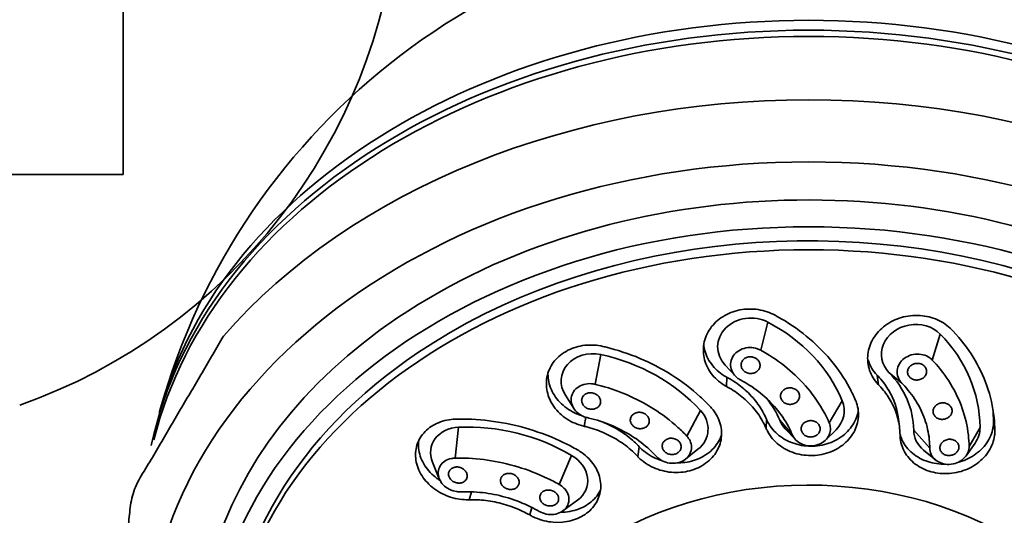
# Model space of a CAD drawing. Extents: x 18261 to 19336, y 3309 to 4519.
# Drawn here: x 19164 to 19216, y 4167 to 4193 of the extents above; entities that cross this region are included whole.
import ezdxf

# ---------------------------------------------------------------- set-up
doc = ezdxf.new("R2010")
doc.units = 0
doc.layers.get('0').update_dxf_attribs({"linetype": 'CONTINUOUS', "lineweight": 35})

msp = doc.modelspace()

# ---------------------------------------------------------------- linework, layer by layer
at = {"extrusion": (0, 1, 0)}
for p, q in [((19169.224, 4220.772), (19169.224, 4184.625)), ((19169.224, 4184.625), (19138.324, 4184.625)), ((19203.134, 4176.86), (19202.756, 4175.386)), ((19212.188, 4176.239), (19211.779, 4174.868)), ((19194.339, 4175.158), (19194.036, 4173.595)), ((19201.41, 4174.032), (19200.882, 4174.597)), ((19200.953, 4173.48), (19200.963, 4173.972)), ((19208.953, 4173.564), (19208.885, 4174.063)), ((19209.5, 4174.212), (19210.176, 4173.652)), ((19192.922, 4172.318), (19192.48, 4173.015)), ((19207.042, 4172.731), (19206.356, 4171.562)), ((19193.474, 4171.381), (19193.555, 4171.858)), ((19199.581, 4172.22), (19198.868, 4170.869)), ((19210.047, 4171.378), (19209.979, 4171.877)), ((19186.862, 4171.337), (19186.672, 4169.71)), ((19203.046, 4171.263), (19203.055, 4171.754)), ((19203.754, 4171.7), (19204.406, 4170.947)), ((19204.575, 4170.687), (19204.043, 4171.258)), ((19214.29, 4171.327), (19213.713, 4170.322)), ((19215.067, 4171.148), (19214.999, 4171.647)), ((19206.167, 4170.662), (19206.716, 4171.206)), ((19210.798, 4171.179), (19211.644, 4170.231)), ((19196.281, 4169.802), (19196.366, 4170.305)), ((19213.559, 4169.836), (19214.025, 4170.501)), ((19192.807, 4169.855), (19192.152, 4168.326)), ((19198.794, 4169.659), (19199.446, 4170.175)), ((19211.946, 4169.615), (19211.318, 4170.132)), ((19185.847, 4168.62), (19185.49, 4169.498)), ((19187.419, 4167.52), (19187.538, 4167.94)), ((19190.6, 4166.72), (19190.713, 4167.119)), ((19192.345, 4166.931), (19193.121, 4167.498))]:
    msp.add_line(p, q, dxfattribs=at)
for centre, radius, start, end in [((19153.774, 4200.778), 30, 289.4712, 60), ((19205.274, 4162.723), 35.417, 15.444, 164.556)]:
    msp.add_arc(centre, radius, start, end)
for centre, major_axis, ratio, start_param, end_param in [((19205.274, 4167.013), (-34.841, 0), 0.738382, 3.342827, 6.081951), ((19205.274, 4166.376), (-35, 0), 0.738382, 3.296789, 6.127989), ((19205.274, 4166.048), (-35, 0), 0.738382, 3.321185, 6.103593), ((19205.274, 4161.577), (-36.544, 0), 0.738382, 3.711285, 5.713493), ((19205.274, 4159.633), (-34.75, 0), 0.738382, 1.628382, 7.796396), ((19205.274, 4159.633), (-32.04, 0), 0.738382, 2.736559, 5.452517), ((19205.274, 4158.621), (-30.5, 0), 0.738382, 3.141593, 5.452517), ((19205.274, 4159.633), (-32.04, 0), 0.738382, 5.452517, 6.688219), ((19202.238, 4175.555), (-1.75, 0.034), 0.871027, 4.191347, 6.984691), ((19198.447, 4170.036), (-9.149, 0.176), 0.871027, 3.508484, 4.191347), ((19210.844, 4175.225), (-1.734, -0.236), 0.864065, 3.716756, 6.858349), ((19205.161, 4170.94), (-9.066, -1.236), 0.864065, 3.033893, 3.716756), ((19205.274, 4158.621), (-30.5, 0), 0.738382, 5.452517, 6.283185), ((19193.998, 4173.692), (-1.725, 0.294), 0.859708, 4.661038, 6.942532), ((19192.557, 4167.492), (-9.02, 1.536), 0.859708, 3.978174, 4.661038), ((19205.161, 4170.94), (-5.599, -0.763), 0.864065, 3.033893, 3.716756), ((19198.447, 4170.036), (-5.649, 0.109), 0.871027, 3.508484, 3.769923), ((19205.398, 4172.215), (-1.75, 0.034), 0.871027, 2.440087, 3.508484), ((19198.238, 4171.315), (-1.725, 0.294), 0.859708, 2.482246, 3.978174), ((19187.118, 4169.859), (-1.683, 0.478), 0.831472, 5.092664, 6.859248), ((19188.2, 4163.613), (-8.803, 2.499), 0.831472, 4.409801, 5.092664), ((19205.398, 4172.215), (-1.75, 0.034), 0.871027, 0.366891, 0.701506), ((19212.544, 4171.253), (-1.734, -0.236), 0.864065, 2.466765, 3.033893), ((19212.544, 4171.253), (-1.734, -0.236), 0.864065, 6.175486, 6.958013), ((19191.926, 4168.661), (-1.683, 0.478), 0.831472, 2.56553, 4.409801), ((19205.274, 4155.923), (-16.75, 0), 0.738382, 2.323367, 5.452517)]:
    msp.add_ellipse(centre, major_axis=major_axis, ratio=ratio, start_param=start_param, end_param=end_param)
for centre, major_axis in [((19205.274, 4158.621), (-31.5, 0)), ((19205.274, 4158.149), (-30.5, 0))]:
    msp.add_ellipse(centre, major_axis=major_axis, ratio=0.738382)
for points, degree, knots in [([(19200.953, 4173.48), (19200.944, 4173.485), (19200.934, 4173.491), (19200.785, 4173.574), (19200.655, 4173.663), (19200.425, 4173.853), (19200.315, 4173.962), (19200.121, 4174.198), (19200.036, 4174.326), (19199.896, 4174.595), (19199.841, 4174.735), (19199.765, 4175.018), (19199.743, 4175.161), (19199.737, 4175.299), (19199.73, 4175.437), (19199.739, 4175.58), (19199.789, 4175.866), (19199.83, 4176.009), (19199.945, 4176.282), (19200.018, 4176.414), (19200.191, 4176.658), (19200.29, 4176.771), (19200.502, 4176.971), (19200.623, 4177.066), (19200.889, 4177.233), (19201.033, 4177.306), (19201.335, 4177.425), (19201.494, 4177.471), (19201.814, 4177.534), (19201.975, 4177.55), (19202.289, 4177.557), (19202.452, 4177.547), (19202.777, 4177.498), (19202.939, 4177.459), (19203.242, 4177.357), (19203.383, 4177.296), (19203.515, 4177.224)], 3, [-2.386543, -2.386543, -2.386543, -2.386543, -2.355051, -2.355051, -1.884047, -1.884047, -1.413035, -1.413035, -0.942023, -0.942023, -0.471012, -0.471012, 0, 0, 0, 0.470902, 0.470902, 0.941803, 0.941803, 1.412705, 1.412705, 1.883606, 1.883606, 2.354501, 2.354501, 2.825395, 2.825395, 3.29629, 3.29629, 3.767185, 3.767185, 4.238189, 4.238189, 4.709194, 4.709194, 5.148707, 5.148707, 5.148707, 5.148707]), ([(19203.515, 4177.224), (19203.552, 4177.204), (19203.589, 4177.184), (19204.181, 4176.855), (19204.694, 4176.505), (19205.608, 4175.759), (19206.041, 4175.337), (19206.811, 4174.418), (19207.15, 4173.921), (19207.543, 4173.187), (19207.648, 4172.967), (19207.742, 4172.744)], 3, [20.422964, 20.422964, 20.422964, 20.422964, 20.546505, 20.546505, 22.412794, 22.412794, 24.278049, 24.278049, 26.143304, 26.143304, 26.9215, 26.9215, 26.9215, 26.9215]), ([(19208.953, 4173.564), (19208.946, 4173.571), (19208.939, 4173.578), (19208.829, 4173.695), (19208.74, 4173.813), (19208.593, 4174.053), (19208.53, 4174.183), (19208.435, 4174.458), (19208.403, 4174.601), (19208.371, 4174.892), (19208.372, 4175.039), (19208.406, 4175.328), (19208.44, 4175.469), (19208.486, 4175.602), (19208.532, 4175.735), (19208.594, 4175.869), (19208.749, 4176.128), (19208.842, 4176.253), (19209.054, 4176.484), (19209.173, 4176.591), (19209.428, 4176.78), (19209.564, 4176.862), (19209.841, 4176.998), (19209.992, 4177.057), (19210.306, 4177.149), (19210.47, 4177.182), (19210.802, 4177.218), (19210.969, 4177.222), (19211.296, 4177.2), (19211.455, 4177.175), (19211.755, 4177.102), (19211.905, 4177.051), (19212.195, 4176.923), (19212.334, 4176.844), (19212.582, 4176.67), (19212.693, 4176.576), (19212.791, 4176.475)], 3, [-2.386543, -2.386543, -2.386543, -2.386543, -2.355051, -2.355051, -1.884047, -1.884047, -1.413035, -1.413035, -0.942023, -0.942023, -0.471012, -0.471012, 0, 0, 0, 0.470902, 0.470902, 0.941803, 0.941803, 1.412705, 1.412705, 1.883606, 1.883606, 2.354501, 2.354501, 2.825395, 2.825395, 3.29629, 3.29629, 3.767185, 3.767185, 4.238189, 4.238189, 4.709194, 4.709194, 5.148707, 5.148707, 5.148707, 5.148707]), ([(19212.791, 4176.475), (19212.819, 4176.446), (19212.846, 4176.417), (19213.283, 4175.954), (19213.636, 4175.491), (19214.217, 4174.55), (19214.464, 4174.04), (19214.838, 4172.972), (19214.965, 4172.415), (19215.051, 4171.618), (19215.064, 4171.383), (19215.067, 4171.148)], 3, [20.423035, 20.423035, 20.423035, 20.423035, 20.54789, 20.54789, 22.414641, 22.414641, 24.279434, 24.279434, 26.144228, 26.144228, 26.921543, 26.921543, 26.921543, 26.921543]), ([(19174.502, 4176.132), (19169.714, 4167.983), (19168.594, 4159.269), (19171.066, 4150.847), (19176.929, 4143.348), (19185.737, 4137.538), (19196.576, 4134.105), (19203.274, 4133.363)], 1, [5.713493, 5.713493, 6.033191, 6.34358, 6.650317, 6.964215, 7.286272, 7.611644, 7.798747, 7.798747]), ([(19207.274, 4133.363), (19218.77, 4135.247), (19228.915, 4139.782), (19236.647, 4146.546), (19241.098, 4154.793), (19241.872, 4163.509), (19239.071, 4171.872), (19236.047, 4176.132)], 1, [1.626031, 1.626031, 1.952005, 2.277862, 2.602331, 2.921263, 3.230859, 3.537892, 3.711285, 3.711285]), ([(19193.474, 4171.381), (19193.464, 4171.384), (19193.453, 4171.386), (19193.282, 4171.428), (19193.128, 4171.48), (19192.841, 4171.603), (19192.699, 4171.679), (19192.428, 4171.855), (19192.301, 4171.955), (19192.069, 4172.175), (19191.965, 4172.295), (19191.787, 4172.545), (19191.713, 4172.675), (19191.655, 4172.805), (19191.597, 4172.935), (19191.551, 4173.073), (19191.49, 4173.357), (19191.475, 4173.503), (19191.479, 4173.792), (19191.498, 4173.936), (19191.567, 4174.212), (19191.616, 4174.344), (19191.739, 4174.588), (19191.816, 4174.708), (19192, 4174.934), (19192.107, 4175.04), (19192.344, 4175.229), (19192.475, 4175.312), (19192.749, 4175.452), (19192.894, 4175.509), (19193.183, 4175.594), (19193.339, 4175.626), (19193.66, 4175.661), (19193.826, 4175.665), (19194.146, 4175.644), (19194.301, 4175.621), (19194.451, 4175.586)], 3, [-2.386543, -2.386543, -2.386543, -2.386543, -2.355051, -2.355051, -1.884047, -1.884047, -1.413035, -1.413035, -0.942023, -0.942023, -0.471012, -0.471012, 0, 0, 0, 0.470902, 0.470902, 0.941803, 0.941803, 1.412705, 1.412705, 1.883606, 1.883606, 2.354501, 2.354501, 2.825395, 2.825395, 3.29629, 3.29629, 3.767185, 3.767185, 4.238189, 4.238189, 4.709194, 4.709194, 5.148707, 5.148707, 5.148707, 5.148707]), ([(19194.451, 4175.586), (19194.493, 4175.576), (19194.535, 4175.566), (19195.21, 4175.403), (19195.822, 4175.199), (19196.96, 4174.72), (19197.526, 4174.428), (19198.6, 4173.749), (19199.108, 4173.363), (19199.761, 4172.764), (19199.945, 4172.582), (19200.12, 4172.395)], 3, [20.422964, 20.422964, 20.422964, 20.422964, 20.546505, 20.546505, 22.412794, 22.412794, 24.278049, 24.278049, 26.143304, 26.143304, 26.9215, 26.9215, 26.9215, 26.9215]), ([(19199.755, 4175.671), (19199.766, 4175.571), (19199.785, 4175.469), (19199.85, 4175.227), (19199.905, 4175.086), (19200.045, 4174.818), (19200.13, 4174.69), (19200.325, 4174.453), (19200.434, 4174.345), (19200.665, 4174.154), (19200.794, 4174.065), (19200.944, 4173.982), (19200.953, 4173.977), (19200.963, 4173.972)], 3, [0.134498, 0.134498, 0.134498, 0.134498, 0.471015, 0.471015, 0.942029, 0.942029, 1.413044, 1.413044, 1.884059, 1.884059, 2.355066, 2.355066, 2.386559, 2.386559, 2.386559, 2.386559]), ([(19201.686, 4173.823), (19201.622, 4173.856), (19201.564, 4173.895), (19201.414, 4174.016), (19201.328, 4174.117), (19201.208, 4174.342), (19201.175, 4174.464), (19201.162, 4174.697), (19201.182, 4174.822), (19201.278, 4175.053), (19201.354, 4175.159), (19201.534, 4175.328), (19201.649, 4175.402), (19201.904, 4175.501), (19202.044, 4175.527), (19202.177, 4175.529), (19202.308, 4175.531), (19202.449, 4175.51), (19202.641, 4175.443), (19202.7, 4175.417), (19202.756, 4175.386)], 3, [-2.588552, -2.588552, -2.588552, -2.588552, -2.378942, -2.378942, -1.983921, -1.983921, -1.588899, -1.588899, -1.191698, -1.191698, -0.794496, -0.794496, -0.397248, -0.397248, 0, 0, 0, 0.395141, 0.395141, 0.580084, 0.580084, 0.580084, 0.580084]), ([(19202.199, 4175.041), (19202.262, 4175.042), (19202.329, 4175.033), (19202.454, 4174.99), (19202.512, 4174.958), (19202.604, 4174.881), (19202.645, 4174.833), (19202.701, 4174.725), (19202.716, 4174.667), (19202.721, 4174.556), (19202.712, 4174.497), (19202.666, 4174.387), (19202.63, 4174.337), (19202.544, 4174.257), (19202.49, 4174.222), (19202.369, 4174.174), (19202.302, 4174.162), (19202.177, 4174.159), (19202.11, 4174.169), (19201.985, 4174.211), (19201.927, 4174.244), (19201.835, 4174.32), (19201.794, 4174.369), (19201.738, 4174.476), (19201.723, 4174.535), (19201.717, 4174.645), (19201.727, 4174.705), (19201.773, 4174.814), (19201.809, 4174.864), (19201.894, 4174.944), (19201.949, 4174.98), (19202.07, 4175.027), (19202.136, 4175.04), (19202.199, 4175.041)], 3, [0, 0, 0, 0, 0.1884, 0.1884, 0.3768, 0.3768, 0.565203, 0.565203, 0.753606, 0.753606, 0.941966, 0.941966, 1.130326, 1.130326, 1.318683, 1.318683, 1.507041, 1.507041, 1.695441, 1.695441, 1.883841, 1.883841, 2.072244, 2.072244, 2.260647, 2.260647, 2.449007, 2.449007, 2.637367, 2.637367, 2.825724, 2.825724, 3.014082, 3.014082, 3.014082, 3.014082]), ([(19202.756, 4175.386), (19202.786, 4175.37), (19202.816, 4175.353), (19203.319, 4175.068), (19203.755, 4174.766), (19204.532, 4174.126), (19204.899, 4173.766), (19205.556, 4172.983), (19205.846, 4172.56), (19206.184, 4171.936), (19206.274, 4171.75), (19206.356, 4171.562)], 3, [4.686392, 4.686392, 4.686392, 4.686392, 4.787643, 4.787643, 6.383525, 6.383525, 7.971471, 7.971471, 9.559417, 9.559417, 10.217295, 10.217295, 10.217295, 10.217295]), ([(19208.376, 4174.946), (19208.387, 4174.903), (19208.4, 4174.861), (19208.462, 4174.682), (19208.525, 4174.552), (19208.672, 4174.312), (19208.761, 4174.194), (19208.871, 4174.077), (19208.878, 4174.07), (19208.885, 4174.063)], 3, [1.270637, 1.270637, 1.270637, 1.270637, 1.413044, 1.413044, 1.884059, 1.884059, 2.355066, 2.355066, 2.386559, 2.386559, 2.386559, 2.386559]), ([(19210.176, 4173.652), (19210.129, 4173.7), (19210.088, 4173.751), (19209.992, 4173.904), (19209.948, 4174.023), (19209.919, 4174.266), (19209.934, 4174.391), (19210.01, 4174.616), (19210.076, 4174.729), (19210.254, 4174.925), (19210.366, 4175.007), (19210.599, 4175.122), (19210.736, 4175.163), (19211.016, 4175.193), (19211.158, 4175.181), (19211.284, 4175.15), (19211.41, 4175.118), (19211.535, 4175.062), (19211.692, 4174.951), (19211.738, 4174.911), (19211.779, 4174.868)], 3, [-2.588552, -2.588552, -2.588552, -2.588552, -2.378942, -2.378942, -1.983921, -1.983921, -1.588899, -1.588899, -1.191698, -1.191698, -0.794496, -0.794496, -0.397248, -0.397248, 0, 0, 0, 0.395141, 0.395141, 0.580084, 0.580084, 0.580084, 0.580084]), ([(19211.123, 4174.68), (19211.183, 4174.665), (19211.243, 4174.639), (19211.345, 4174.567), (19211.388, 4174.521), (19211.447, 4174.426), (19211.467, 4174.369), (19211.479, 4174.253), (19211.472, 4174.193), (19211.435, 4174.087), (19211.403, 4174.033), (19211.319, 4173.94), (19211.265, 4173.901), (19211.155, 4173.847), (19211.09, 4173.827), (19210.957, 4173.813), (19210.889, 4173.818), (19210.77, 4173.847), (19210.709, 4173.873), (19210.607, 4173.945), (19210.564, 4173.991), (19210.506, 4174.087), (19210.485, 4174.143), (19210.473, 4174.26), (19210.48, 4174.319), (19210.517, 4174.426), (19210.549, 4174.48), (19210.634, 4174.572), (19210.687, 4174.611), (19210.798, 4174.665), (19210.863, 4174.685), (19210.995, 4174.7), (19211.063, 4174.695), (19211.123, 4174.68)], 3, [0, 0, 0, 0, 0.1884, 0.1884, 0.3768, 0.3768, 0.565203, 0.565203, 0.753606, 0.753606, 0.941966, 0.941966, 1.130326, 1.130326, 1.318683, 1.318683, 1.507041, 1.507041, 1.695441, 1.695441, 1.883841, 1.883841, 2.072244, 2.072244, 2.260647, 2.260647, 2.449007, 2.449007, 2.637367, 2.637367, 2.825724, 2.825724, 3.014082, 3.014082, 3.014082, 3.014082]), ([(19211.779, 4174.868), (19211.801, 4174.844), (19211.824, 4174.82), (19212.192, 4174.422), (19212.491, 4174.024), (19212.982, 4173.219), (19213.191, 4172.784), (19213.51, 4171.874), (19213.62, 4171.399), (19213.697, 4170.721), (19213.71, 4170.522), (19213.713, 4170.322)], 3, [4.686392, 4.686392, 4.686392, 4.686392, 4.787643, 4.787643, 6.383525, 6.383525, 7.971471, 7.971471, 9.559417, 9.559417, 10.217295, 10.217295, 10.217295, 10.217295]), ([(19191.564, 4174.187), (19191.564, 4174.175), (19191.563, 4174.164), (19191.561, 4174.007), (19191.576, 4173.861), (19191.637, 4173.577), (19191.683, 4173.439), (19191.741, 4173.309), (19191.799, 4173.179), (19191.873, 4173.049), (19192.051, 4172.799), (19192.155, 4172.679), (19192.386, 4172.459), (19192.514, 4172.359), (19192.785, 4172.183), (19192.927, 4172.107), (19193.153, 4172.01), (19193.239, 4171.977), (19193.328, 4171.949)], 3, [-0.979358, -0.979358, -0.979358, -0.979358, -0.941805, -0.941805, -0.470902, -0.470902, 0, 0, 0, 0.471015, 0.471015, 0.942029, 0.942029, 1.413044, 1.413044, 1.884059, 1.884059, 2.155606, 2.155606, 2.155606, 2.155606]), ([(19200.963, 4173.972), (19200.981, 4173.962), (19201, 4173.952), (19201.293, 4173.789), (19201.547, 4173.615), (19202, 4173.246), (19202.213, 4173.037), (19202.595, 4172.582), (19202.762, 4172.336), (19202.957, 4171.973), (19203.009, 4171.864), (19203.055, 4171.754)], 3, [10.108918, 10.108918, 10.108918, 10.108918, 10.170721, 10.170721, 11.094716, 11.094716, 12.017724, 12.017724, 12.940732, 12.940732, 13.325464, 13.325464, 13.325464, 13.325464]), ([(19208.885, 4174.063), (19208.899, 4174.049), (19208.913, 4174.034), (19209.129, 4173.805), (19209.304, 4173.576), (19209.591, 4173.11), (19209.713, 4172.857), (19209.887, 4172.361), (19209.946, 4172.12), (19209.979, 4171.877)], 3, [10.108918, 10.108918, 10.108918, 10.108918, 10.170721, 10.170721, 11.094716, 11.094716, 12.017724, 12.017724, 12.828171, 12.828171, 12.828171, 12.828171]), ([(19193.628, 4171.839), (19193.557, 4171.855), (19193.487, 4171.877), (19193.302, 4171.955), (19193.184, 4172.029), (19192.988, 4172.212), (19192.911, 4172.321), (19192.811, 4172.539), (19192.783, 4172.663), (19192.785, 4172.907), (19192.816, 4173.027), (19192.919, 4173.232), (19192.999, 4173.332), (19193.199, 4173.49), (19193.32, 4173.55), (19193.443, 4173.585), (19193.565, 4173.62), (19193.704, 4173.636), (19193.908, 4173.621), (19193.973, 4173.61), (19194.036, 4173.595)], 3, [-2.588552, -2.588552, -2.588552, -2.588552, -2.378942, -2.378942, -1.983921, -1.983921, -1.588899, -1.588899, -1.191698, -1.191698, -0.794496, -0.794496, -0.397248, -0.397248, 0, 0, 0, 0.395141, 0.395141, 0.580084, 0.580084, 0.580084, 0.580084]), ([(19194.036, 4173.595), (19194.07, 4173.587), (19194.105, 4173.579), (19194.681, 4173.434), (19195.203, 4173.257), (19196.172, 4172.844), (19196.653, 4172.594), (19197.568, 4172.016), (19198.002, 4171.687), (19198.561, 4171.18), (19198.718, 4171.027), (19198.868, 4170.869)], 3, [4.686392, 4.686392, 4.686392, 4.686392, 4.787643, 4.787643, 6.383525, 6.383525, 7.971471, 7.971471, 9.559417, 9.559417, 10.217295, 10.217295, 10.217295, 10.217295]), ([(19203.046, 4171.263), (19202.999, 4171.373), (19202.947, 4171.482), (19202.753, 4171.845), (19202.585, 4172.091), (19202.204, 4172.546), (19201.99, 4172.754), (19201.537, 4173.124), (19201.283, 4173.297), (19200.99, 4173.46), (19200.972, 4173.47), (19200.953, 4173.48)], 3, [16.247656, 16.247656, 16.247656, 16.247656, 16.6324, 16.6324, 17.555407, 17.555407, 18.478414, 18.478414, 19.402389, 19.402389, 19.464189, 19.464189, 19.464189, 19.464189]), ([(19204.406, 4170.947), (19204.347, 4171.091), (19204.28, 4171.234), (19204.03, 4171.707), (19203.813, 4172.027), (19203.318, 4172.617), (19203.04, 4172.888), (19202.45, 4173.365), (19202.119, 4173.587), (19201.736, 4173.796), (19201.711, 4173.809), (19201.686, 4173.823)], 3, [29.796719, 29.796719, 29.796719, 29.796719, 30.299768, 30.299768, 31.499761, 31.499761, 32.699753, 32.699753, 33.896595, 33.896595, 33.980763, 33.980763, 33.980763, 33.980763]), ([(19204.275, 4173.408), (19204.338, 4173.41), (19204.405, 4173.401), (19204.531, 4173.361), (19204.588, 4173.329), (19204.681, 4173.254), (19204.721, 4173.206), (19204.778, 4173.101), (19204.793, 4173.043), (19204.798, 4172.933), (19204.788, 4172.875), (19204.742, 4172.766), (19204.706, 4172.715), (19204.621, 4172.635), (19204.566, 4172.6), (19204.445, 4172.552), (19204.379, 4172.539), (19204.254, 4172.535), (19204.186, 4172.544), (19204.061, 4172.584), (19204.003, 4172.616), (19203.911, 4172.691), (19203.87, 4172.739), (19203.814, 4172.844), (19203.799, 4172.902), (19203.794, 4173.012), (19203.803, 4173.07), (19203.849, 4173.179), (19203.886, 4173.23), (19203.971, 4173.31), (19204.025, 4173.345), (19204.146, 4173.393), (19204.213, 4173.406), (19204.275, 4173.408)], 3, [0, 0, 0, 0, 0.188343, 0.188343, 0.376687, 0.376687, 0.56503, 0.56503, 0.753374, 0.753374, 0.941717, 0.941717, 1.130061, 1.130061, 1.318404, 1.318404, 1.506748, 1.506748, 1.695091, 1.695091, 1.883434, 1.883434, 2.071778, 2.071778, 2.260121, 2.260121, 2.448465, 2.448465, 2.636808, 2.636808, 2.825152, 2.825152, 3.013495, 3.013495, 3.013495, 3.013495]), ([(19210.08, 4170.927), (19210.079, 4171.044), (19210.072, 4171.16), (19210.03, 4171.554), (19209.967, 4171.83), (19209.781, 4172.359), (19209.659, 4172.611), (19209.372, 4173.077), (19209.197, 4173.306), (19208.981, 4173.535), (19208.967, 4173.55), (19208.953, 4173.564)], 3, [16.247656, 16.247656, 16.247656, 16.247656, 16.6324, 16.6324, 17.555407, 17.555407, 18.478414, 18.478414, 19.402389, 19.402389, 19.464189, 19.464189, 19.464189, 19.464189]), ([(19211.644, 4170.231), (19211.643, 4170.383), (19211.636, 4170.535), (19211.583, 4171.048), (19211.503, 4171.406), (19211.262, 4172.092), (19211.103, 4172.42), (19210.727, 4173.023), (19210.498, 4173.318), (19210.214, 4173.613), (19210.195, 4173.632), (19210.176, 4173.652)], 3, [29.796719, 29.796719, 29.796719, 29.796719, 30.299768, 30.299768, 31.499761, 31.499761, 32.699753, 32.699753, 33.896595, 33.896595, 33.980763, 33.980763, 33.980763, 33.980763]), ([(19193.646, 4173.127), (19193.704, 4173.144), (19193.771, 4173.152), (19193.903, 4173.143), (19193.969, 4173.126), (19194.084, 4173.077), (19194.14, 4173.041), (19194.233, 4172.953), (19194.269, 4172.901), (19194.316, 4172.797), (19194.329, 4172.738), (19194.328, 4172.623), (19194.313, 4172.566), (19194.264, 4172.468), (19194.226, 4172.421), (19194.131, 4172.345), (19194.074, 4172.317), (19193.958, 4172.283), (19193.892, 4172.275), (19193.759, 4172.284), (19193.693, 4172.3), (19193.578, 4172.349), (19193.522, 4172.385), (19193.429, 4172.473), (19193.393, 4172.525), (19193.347, 4172.629), (19193.333, 4172.688), (19193.335, 4172.804), (19193.35, 4172.861), (19193.399, 4172.958), (19193.437, 4173.005), (19193.531, 4173.081), (19193.588, 4173.11), (19193.646, 4173.127)], 3, [0, 0, 0, 0, 0.1884, 0.1884, 0.3768, 0.3768, 0.565203, 0.565203, 0.753606, 0.753606, 0.941966, 0.941966, 1.130326, 1.130326, 1.318683, 1.318683, 1.507041, 1.507041, 1.695441, 1.695441, 1.883841, 1.883841, 2.072244, 2.072244, 2.260647, 2.260647, 2.449007, 2.449007, 2.637367, 2.637367, 2.825724, 2.825724, 3.014082, 3.014082, 3.014082, 3.014082]), ([(19200.12, 4172.395), (19200.182, 4172.329), (19200.239, 4172.26), (19200.381, 4172.068), (19200.455, 4171.941), (19200.572, 4171.687), (19200.619, 4171.552), (19200.681, 4171.273), (19200.696, 4171.13), (19200.693, 4170.845), (19200.675, 4170.703), (19200.607, 4170.429), (19200.557, 4170.298), (19200.434, 4170.056), (19200.357, 4169.936), (19200.173, 4169.709), (19200.066, 4169.603), (19199.829, 4169.411), (19199.698, 4169.326), (19199.423, 4169.183), (19199.278, 4169.124), (19198.988, 4169.034), (19198.832, 4169), (19198.51, 4168.959), (19198.343, 4168.952), (19198.01, 4168.966), (19197.844, 4168.988), (19197.523, 4169.058), (19197.368, 4169.106), (19197.08, 4169.222), (19196.937, 4169.294), (19196.665, 4169.461), (19196.537, 4169.558), (19196.371, 4169.708), (19196.325, 4169.754), (19196.281, 4169.802)], 3, [-8.279809, -8.279809, -8.279809, -8.279809, -8.005529, -8.005529, -7.534562, -7.534562, -7.063645, -7.063645, -6.592728, -6.592728, -6.121811, -6.121811, -5.650894, -5.650894, -5.180041, -5.180041, -4.709188, -4.709188, -4.238334, -4.238334, -3.767481, -3.767481, -3.296578, -3.296578, -2.825674, -2.825674, -2.354771, -2.354771, -1.883868, -1.883868, -1.412901, -1.412901, -0.941934, -0.941934, -0.745247, -0.745247, -0.745247, -0.745247]), ([(19207.742, 4172.744), (19207.776, 4172.666), (19207.804, 4172.586), (19207.864, 4172.368), (19207.886, 4172.228), (19207.899, 4171.958), (19207.89, 4171.818), (19207.84, 4171.537), (19207.799, 4171.397), (19207.684, 4171.127), (19207.611, 4170.997), (19207.438, 4170.755), (19207.339, 4170.644), (19207.127, 4170.445), (19207.006, 4170.35), (19206.74, 4170.182), (19206.596, 4170.109), (19206.294, 4169.988), (19206.135, 4169.94), (19205.815, 4169.874), (19205.654, 4169.856), (19205.34, 4169.844), (19205.177, 4169.851), (19204.852, 4169.894), (19204.69, 4169.93), (19204.377, 4170.029), (19204.226, 4170.092), (19203.945, 4170.241), (19203.816, 4170.326), (19203.585, 4170.509), (19203.476, 4170.613), (19203.281, 4170.842), (19203.196, 4170.966), (19203.096, 4171.151), (19203.07, 4171.207), (19203.046, 4171.263)], 3, [6.789315, 6.789315, 6.789315, 6.789315, 7.063595, 7.063595, 7.534562, 7.534562, 8.005479, 8.005479, 8.476396, 8.476396, 8.947313, 8.947313, 9.41823, 9.41823, 9.889083, 9.889083, 10.359936, 10.359936, 10.83079, 10.83079, 11.301643, 11.301643, 11.772546, 11.772546, 12.24345, 12.24345, 12.714353, 12.714353, 13.185256, 13.185256, 13.656223, 13.656223, 14.12719, 14.12719, 14.323877, 14.323877, 14.323877, 14.323877]), ([(19212.467, 4172.602), (19212.527, 4172.588), (19212.587, 4172.562), (19212.69, 4172.492), (19212.732, 4172.447), (19212.79, 4172.353), (19212.811, 4172.297), (19212.823, 4172.183), (19212.815, 4172.124), (19212.778, 4172.018), (19212.747, 4171.965), (19212.662, 4171.873), (19212.608, 4171.835), (19212.498, 4171.78), (19212.433, 4171.76), (19212.3, 4171.745), (19212.233, 4171.749), (19212.113, 4171.777), (19212.053, 4171.803), (19211.95, 4171.873), (19211.908, 4171.918), (19211.85, 4172.012), (19211.83, 4172.068), (19211.817, 4172.183), (19211.825, 4172.242), (19211.862, 4172.347), (19211.894, 4172.4), (19211.979, 4172.492), (19212.032, 4172.531), (19212.143, 4172.585), (19212.207, 4172.605), (19212.34, 4172.62), (19212.407, 4172.616), (19212.467, 4172.602)], 3, [0, 0, 0, 0, 0.188343, 0.188343, 0.376687, 0.376687, 0.56503, 0.56503, 0.753374, 0.753374, 0.941717, 0.941717, 1.130061, 1.130061, 1.318404, 1.318404, 1.506748, 1.506748, 1.695091, 1.695091, 1.883434, 1.883434, 2.071778, 2.071778, 2.260121, 2.260121, 2.448465, 2.448465, 2.636808, 2.636808, 2.825152, 2.825152, 3.013495, 3.013495, 3.013495, 3.013495]), ([(19186.692, 4171.757), (19186.735, 4171.759), (19186.777, 4171.76), (19187.456, 4171.772), (19188.092, 4171.731), (19189.317, 4171.559), (19189.947, 4171.423), (19191.194, 4171.047), (19191.811, 4170.807), (19192.645, 4170.402), (19192.886, 4170.275), (19193.12, 4170.141)], 3, [20.423035, 20.423035, 20.423035, 20.423035, 20.54789, 20.54789, 22.414641, 22.414641, 24.279434, 24.279434, 26.144228, 26.144228, 26.921543, 26.921543, 26.921543, 26.921543]), ([(19197.274, 4169.792), (19197.162, 4169.914), (19197.044, 4170.032), (19196.626, 4170.419), (19196.3, 4170.668), (19195.61, 4171.104), (19195.246, 4171.291), (19194.514, 4171.596), (19194.121, 4171.724), (19193.686, 4171.826), (19193.657, 4171.833), (19193.628, 4171.839)], 3, [29.796719, 29.796719, 29.796719, 29.796719, 30.299768, 30.299768, 31.499761, 31.499761, 32.699753, 32.699753, 33.896595, 33.896595, 33.980763, 33.980763, 33.980763, 33.980763]), ([(19196.204, 4172.097), (19196.262, 4172.115), (19196.329, 4172.123), (19196.461, 4172.116), (19196.528, 4172.101), (19196.643, 4172.053), (19196.699, 4172.018), (19196.792, 4171.932), (19196.829, 4171.88), (19196.875, 4171.778), (19196.888, 4171.719), (19196.887, 4171.604), (19196.872, 4171.548), (19196.823, 4171.45), (19196.785, 4171.403), (19196.691, 4171.326), (19196.633, 4171.297), (19196.517, 4171.262), (19196.451, 4171.253), (19196.318, 4171.26), (19196.251, 4171.276), (19196.136, 4171.324), (19196.08, 4171.359), (19195.987, 4171.445), (19195.951, 4171.496), (19195.904, 4171.599), (19195.891, 4171.657), (19195.892, 4171.772), (19195.907, 4171.829), (19195.956, 4171.927), (19195.994, 4171.974), (19196.089, 4172.05), (19196.146, 4172.079), (19196.204, 4172.097)], 3, [0, 0, 0, 0, 0.188343, 0.188343, 0.376687, 0.376687, 0.56503, 0.56503, 0.753374, 0.753374, 0.941717, 0.941717, 1.130061, 1.130061, 1.318404, 1.318404, 1.506748, 1.506748, 1.695091, 1.695091, 1.883434, 1.883434, 2.071778, 2.071778, 2.260121, 2.260121, 2.448465, 2.448465, 2.636808, 2.636808, 2.825152, 2.825152, 3.013495, 3.013495, 3.013495, 3.013495]), ([(19203.055, 4171.754), (19203.079, 4171.698), (19203.106, 4171.642), (19203.205, 4171.458), (19203.291, 4171.333), (19203.485, 4171.105), (19203.594, 4171), (19203.825, 4170.817), (19203.955, 4170.732), (19204.235, 4170.584), (19204.386, 4170.521), (19204.699, 4170.422), (19204.861, 4170.386), (19205.187, 4170.343), (19205.349, 4170.336), (19205.663, 4170.347), (19205.825, 4170.366), (19206.145, 4170.432), (19206.303, 4170.479), (19206.606, 4170.6), (19206.75, 4170.674), (19207.015, 4170.842), (19207.136, 4170.936), (19207.349, 4171.135), (19207.448, 4171.247), (19207.62, 4171.489), (19207.693, 4171.619), (19207.808, 4171.889), (19207.85, 4172.029), (19207.877, 4172.184), (19207.88, 4172.2), (19207.882, 4172.215)], 3, [0.74525, 0.74525, 0.74525, 0.74525, 0.941938, 0.941938, 1.412907, 1.412907, 1.883876, 1.883876, 2.354781, 2.354781, 2.825685, 2.825685, 3.296589, 3.296589, 3.767493, 3.767493, 4.238347, 4.238347, 4.7092, 4.7092, 5.180053, 5.180053, 5.650906, 5.650906, 6.121824, 6.121824, 6.592743, 6.592743, 7.063661, 7.063661, 7.115089, 7.115089, 7.115089, 7.115089]), ([(19187.419, 4167.52), (19187.408, 4167.52), (19187.397, 4167.52), (19187.226, 4167.517), (19187.066, 4167.528), (19186.757, 4167.574), (19186.599, 4167.61), (19186.285, 4167.71), (19186.13, 4167.773), (19185.835, 4167.925), (19185.695, 4168.013), (19185.437, 4168.206), (19185.32, 4168.311), (19185.217, 4168.42), (19185.114, 4168.529), (19185.019, 4168.649), (19184.855, 4168.904), (19184.785, 4169.039), (19184.677, 4169.315), (19184.639, 4169.456), (19184.596, 4169.735), (19184.59, 4169.873), (19184.608, 4170.135), (19184.632, 4170.268), (19184.713, 4170.529), (19184.77, 4170.656), (19184.913, 4170.894), (19184.999, 4171.006), (19185.195, 4171.207), (19185.305, 4171.297), (19185.536, 4171.45), (19185.665, 4171.519), (19185.944, 4171.632), (19186.094, 4171.677), (19186.393, 4171.736), (19186.543, 4171.753), (19186.692, 4171.757)], 3, [-2.386543, -2.386543, -2.386543, -2.386543, -2.355051, -2.355051, -1.884047, -1.884047, -1.413035, -1.413035, -0.942023, -0.942023, -0.471012, -0.471012, 0, 0, 0, 0.4709, 0.4709, 0.9418, 0.9418, 1.4127, 1.4127, 1.8836, 1.8836, 2.354496, 2.354496, 2.825392, 2.825392, 3.296288, 3.296288, 3.767185, 3.767185, 4.238189, 4.238189, 4.709194, 4.709194, 5.148707, 5.148707, 5.148707, 5.148707]), ([(19196.281, 4169.802), (19196.194, 4169.894), (19196.103, 4169.985), (19195.78, 4170.281), (19195.528, 4170.472), (19194.997, 4170.808), (19194.717, 4170.952), (19194.154, 4171.189), (19193.851, 4171.29), (19193.516, 4171.371), (19193.495, 4171.376), (19193.474, 4171.381)], 3, [16.247656, 16.247656, 16.247656, 16.247656, 16.6324, 16.6324, 17.555407, 17.555407, 18.478414, 18.478414, 19.402389, 19.402389, 19.464189, 19.464189, 19.464189, 19.464189]), ([(19194.399, 4171.624), (19194.44, 4171.608), (19194.481, 4171.592), (19194.803, 4171.456), (19195.083, 4171.311), (19195.614, 4170.976), (19195.866, 4170.784), (19196.189, 4170.488), (19196.28, 4170.398), (19196.366, 4170.305)], 3, [10.962067, 10.962067, 10.962067, 10.962067, 11.094716, 11.094716, 12.017724, 12.017724, 12.940732, 12.940732, 13.325464, 13.325464, 13.325464, 13.325464]), ([(19206.356, 4171.562), (19206.394, 4171.474), (19206.415, 4171.38), (19206.426, 4171.179), (19206.407, 4171.057), (19206.312, 4170.831), (19206.237, 4170.727), (19206.06, 4170.56), (19205.946, 4170.487), (19205.693, 4170.386), (19205.554, 4170.358), (19205.292, 4170.35), (19205.151, 4170.368), (19204.891, 4170.452), (19204.771, 4170.517), (19204.58, 4170.671), (19204.496, 4170.769), (19204.427, 4170.9), (19204.416, 4170.924), (19204.406, 4170.947)], 3, [1.250434, 1.250434, 1.250434, 1.250434, 1.560509, 1.560509, 1.953763, 1.953763, 2.347016, 2.347016, 2.740889, 2.740889, 3.134762, 3.134762, 3.527583, 3.527583, 3.920404, 3.920404, 4.311071, 4.311071, 4.39319, 4.39319, 4.39319, 4.39319]), ([(19205.359, 4171.683), (19205.422, 4171.685), (19205.489, 4171.677), (19205.614, 4171.637), (19205.672, 4171.606), (19205.765, 4171.533), (19205.805, 4171.486), (19205.861, 4171.381), (19205.877, 4171.324), (19205.882, 4171.216), (19205.872, 4171.158), (19205.826, 4171.05), (19205.79, 4171), (19205.705, 4170.92), (19205.65, 4170.885), (19205.529, 4170.837), (19205.463, 4170.824), (19205.337, 4170.819), (19205.27, 4170.828), (19205.145, 4170.867), (19205.087, 4170.898), (19204.995, 4170.972), (19204.954, 4171.019), (19204.898, 4171.123), (19204.883, 4171.18), (19204.877, 4171.288), (19204.887, 4171.347), (19204.933, 4171.454), (19204.969, 4171.504), (19205.054, 4171.584), (19205.109, 4171.619), (19205.23, 4171.668), (19205.296, 4171.681), (19205.359, 4171.683)], 3, [0, 0, 0, 0, 0.188361, 0.188361, 0.376722, 0.376722, 0.565107, 0.565107, 0.753493, 0.753493, 0.941859, 0.941859, 1.130225, 1.130225, 1.318566, 1.318566, 1.506908, 1.506908, 1.695268, 1.695268, 1.883629, 1.883629, 2.072015, 2.072015, 2.2604, 2.2604, 2.448766, 2.448766, 2.637132, 2.637132, 2.825474, 2.825474, 3.013815, 3.013815, 3.013815, 3.013815]), ([(19213.137, 4169.491), (19213.165, 4169.498), (19213.193, 4169.506), (19213.377, 4169.56), (19213.528, 4169.619), (19213.805, 4169.755), (19213.941, 4169.836), (19214.197, 4170.022), (19214.316, 4170.127), (19214.529, 4170.354), (19214.622, 4170.476), (19214.778, 4170.73), (19214.84, 4170.861), (19214.933, 4171.121), (19214.967, 4171.259), (19214.995, 4171.481), (19214.999, 4171.564), (19214.999, 4171.647)], 3, [5.097719, 5.097719, 5.097719, 5.097719, 5.180053, 5.180053, 5.650906, 5.650906, 6.121824, 6.121824, 6.592743, 6.592743, 7.063661, 7.063661, 7.534579, 7.534579, 8.005548, 8.005548, 8.279828, 8.279828, 8.279828, 8.279828]), ([(19198.868, 4170.869), (19198.938, 4170.794), (19198.994, 4170.711), (19199.083, 4170.522), (19199.112, 4170.402), (19199.11, 4170.164), (19199.08, 4170.046), (19198.978, 4169.843), (19198.9, 4169.744), (19198.701, 4169.584), (19198.581, 4169.523), (19198.338, 4169.449), (19198.199, 4169.431), (19197.922, 4169.444), (19197.783, 4169.476), (19197.544, 4169.574), (19197.428, 4169.646), (19197.312, 4169.753), (19197.292, 4169.773), (19197.274, 4169.792)], 3, [1.250434, 1.250434, 1.250434, 1.250434, 1.560509, 1.560509, 1.953763, 1.953763, 2.347016, 2.347016, 2.740889, 2.740889, 3.134762, 3.134762, 3.527583, 3.527583, 3.920404, 3.920404, 4.311071, 4.311071, 4.39319, 4.39319, 4.39319, 4.39319]), ([(19197.883, 4170.732), (19197.941, 4170.75), (19198.008, 4170.759), (19198.141, 4170.753), (19198.207, 4170.738), (19198.322, 4170.691), (19198.379, 4170.657), (19198.472, 4170.572), (19198.509, 4170.522), (19198.555, 4170.42), (19198.569, 4170.363), (19198.568, 4170.248), (19198.553, 4170.192), (19198.504, 4170.095), (19198.466, 4170.048), (19198.371, 4169.971), (19198.314, 4169.942), (19198.198, 4169.906), (19198.131, 4169.897), (19197.998, 4169.903), (19197.932, 4169.918), (19197.816, 4169.964), (19197.76, 4169.999), (19197.667, 4170.083), (19197.63, 4170.134), (19197.583, 4170.235), (19197.57, 4170.293), (19197.571, 4170.407), (19197.586, 4170.464), (19197.635, 4170.561), (19197.673, 4170.608), (19197.768, 4170.684), (19197.825, 4170.714), (19197.883, 4170.732)], 3, [0, 0, 0, 0, 0.188361, 0.188361, 0.376722, 0.376722, 0.565107, 0.565107, 0.753493, 0.753493, 0.941859, 0.941859, 1.130225, 1.130225, 1.318566, 1.318566, 1.506908, 1.506908, 1.695268, 1.695268, 1.883629, 1.883629, 2.072015, 2.072015, 2.2604, 2.2604, 2.448766, 2.448766, 2.637132, 2.637132, 2.825474, 2.825474, 3.013815, 3.013815, 3.013815, 3.013815]), ([(19198.358, 4169.46), (19198.492, 4169.459), (19198.626, 4169.467), (19198.918, 4169.504), (19199.074, 4169.538), (19199.364, 4169.628), (19199.509, 4169.687), (19199.784, 4169.831), (19199.914, 4169.915), (19200.152, 4170.107), (19200.259, 4170.213), (19200.443, 4170.44), (19200.52, 4170.56), (19200.626, 4170.768), (19200.664, 4170.86), (19200.694, 4170.956)], 3, [2.915756, 2.915756, 2.915756, 2.915756, 3.296589, 3.296589, 3.767493, 3.767493, 4.238347, 4.238347, 4.7092, 4.7092, 5.180053, 5.180053, 5.650906, 5.650906, 5.988949, 5.988949, 5.988949, 5.988949]), ([(19215.067, 4171.148), (19215.068, 4171.065), (19215.063, 4170.982), (19215.035, 4170.76), (19215.001, 4170.622), (19214.908, 4170.362), (19214.846, 4170.231), (19214.69, 4169.977), (19214.597, 4169.855), (19214.384, 4169.628), (19214.265, 4169.523), (19214.009, 4169.336), (19213.873, 4169.255), (19213.596, 4169.12), (19213.445, 4169.061), (19213.131, 4168.969), (19212.967, 4168.935), (19212.636, 4168.897), (19212.469, 4168.892), (19212.142, 4168.91), (19211.983, 4168.933), (19211.684, 4169.001), (19211.534, 4169.049), (19211.245, 4169.172), (19211.107, 4169.247), (19210.851, 4169.42), (19210.734, 4169.518), (19210.528, 4169.73), (19210.439, 4169.843), (19210.294, 4170.075), (19210.232, 4170.202), (19210.137, 4170.468), (19210.105, 4170.608), (19210.084, 4170.808), (19210.08, 4170.868), (19210.08, 4170.927)], 3, [6.789315, 6.789315, 6.789315, 6.789315, 7.063595, 7.063595, 7.534562, 7.534562, 8.005479, 8.005479, 8.476396, 8.476396, 8.947313, 8.947313, 9.41823, 9.41823, 9.889083, 9.889083, 10.359936, 10.359936, 10.83079, 10.83079, 11.301643, 11.301643, 11.772546, 11.772546, 12.24345, 12.24345, 12.714353, 12.714353, 13.185256, 13.185256, 13.656223, 13.656223, 14.12719, 14.12719, 14.323877, 14.323877, 14.323877, 14.323877]), ([(19210.08, 4170.951), (19210.091, 4170.911), (19210.103, 4170.873), (19210.163, 4170.701), (19210.226, 4170.575), (19210.371, 4170.342), (19210.46, 4170.229), (19210.666, 4170.017), (19210.783, 4169.919), (19211.039, 4169.746), (19211.177, 4169.671), (19211.466, 4169.548), (19211.616, 4169.501), (19211.915, 4169.432), (19212.074, 4169.409), (19212.306, 4169.396), (19212.376, 4169.395), (19212.446, 4169.396)], 3, [1.277178, 1.277178, 1.277178, 1.277178, 1.412907, 1.412907, 1.883876, 1.883876, 2.354781, 2.354781, 2.825685, 2.825685, 3.296589, 3.296589, 3.767493, 3.767493, 4.238347, 4.238347, 4.437387, 4.437387, 4.437387, 4.437387]), ([(19184.759, 4170.62), (19184.756, 4170.593), (19184.753, 4170.566), (19184.742, 4170.408), (19184.748, 4170.27), (19184.791, 4169.991), (19184.829, 4169.85), (19184.937, 4169.574), (19185.006, 4169.439), (19185.171, 4169.184), (19185.266, 4169.064), (19185.369, 4168.955), (19185.471, 4168.846), (19185.589, 4168.741), (19185.774, 4168.602), (19185.833, 4168.561), (19185.894, 4168.522)], 3, [-1.980351, -1.980351, -1.980351, -1.980351, -1.88361, -1.88361, -1.412707, -1.412707, -0.941805, -0.941805, -0.470902, -0.470902, 0, 0, 0, 0.471015, 0.471015, 0.677996, 0.677996, 0.677996, 0.677996]), ([(19196.366, 4170.305), (19196.411, 4170.258), (19196.457, 4170.212), (19196.622, 4170.062), (19196.751, 4169.965), (19197.023, 4169.797), (19197.166, 4169.726), (19197.381, 4169.64), (19197.455, 4169.614), (19197.53, 4169.59)], 3, [0.74525, 0.74525, 0.74525, 0.74525, 0.941938, 0.941938, 1.412907, 1.412907, 1.883876, 1.883876, 2.115946, 2.115946, 2.115946, 2.115946]), ([(19213.713, 4170.322), (19213.715, 4170.229), (19213.699, 4170.135), (19213.631, 4169.941), (19213.565, 4169.83), (19213.389, 4169.64), (19213.278, 4169.56), (19213.047, 4169.446), (19212.911, 4169.405), (19212.634, 4169.373), (19212.493, 4169.382), (19212.243, 4169.44), (19212.119, 4169.493), (19211.906, 4169.638), (19211.819, 4169.731), (19211.699, 4169.925), (19211.659, 4170.039), (19211.645, 4170.181), (19211.644, 4170.206), (19211.644, 4170.231)], 3, [1.250434, 1.250434, 1.250434, 1.250434, 1.560509, 1.560509, 1.953763, 1.953763, 2.347016, 2.347016, 2.740889, 2.740889, 3.134762, 3.134762, 3.527583, 3.527583, 3.920404, 3.920404, 4.311071, 4.311071, 4.39319, 4.39319, 4.39319, 4.39319]), ([(19212.825, 4170.689), (19212.885, 4170.675), (19212.945, 4170.65), (19213.047, 4170.581), (19213.089, 4170.537), (19213.148, 4170.444), (19213.168, 4170.389), (19213.18, 4170.276), (19213.172, 4170.217), (19213.135, 4170.113), (19213.103, 4170.061), (19213.018, 4169.97), (19212.965, 4169.932), (19212.854, 4169.877), (19212.789, 4169.858), (19212.657, 4169.842), (19212.589, 4169.847), (19212.47, 4169.874), (19212.41, 4169.899), (19212.307, 4169.968), (19212.265, 4170.012), (19212.207, 4170.105), (19212.187, 4170.16), (19212.175, 4170.274), (19212.182, 4170.332), (19212.22, 4170.436), (19212.251, 4170.489), (19212.336, 4170.579), (19212.39, 4170.618), (19212.501, 4170.672), (19212.565, 4170.691), (19212.698, 4170.707), (19212.765, 4170.703), (19212.825, 4170.689)], 3, [0, 0, 0, 0, 0.188361, 0.188361, 0.376722, 0.376722, 0.565107, 0.565107, 0.753493, 0.753493, 0.941859, 0.941859, 1.130225, 1.130225, 1.318566, 1.318566, 1.506908, 1.506908, 1.695268, 1.695268, 1.883629, 1.883629, 2.072015, 2.072015, 2.2604, 2.2604, 2.448766, 2.448766, 2.637132, 2.637132, 2.825474, 2.825474, 3.013815, 3.013815, 3.013815, 3.013815]), ([(19186.975, 4167.94), (19186.904, 4167.938), (19186.832, 4167.942), (19186.634, 4167.969), (19186.498, 4168.011), (19186.249, 4168.136), (19186.137, 4168.22), (19185.963, 4168.402), (19185.89, 4168.512), (19185.798, 4168.745), (19185.78, 4168.866), (19185.795, 4169.088), (19185.829, 4169.202), (19185.951, 4169.402), (19186.038, 4169.489), (19186.136, 4169.553), (19186.233, 4169.617), (19186.354, 4169.666), (19186.546, 4169.702), (19186.609, 4169.709), (19186.672, 4169.71)], 3, [-2.588552, -2.588552, -2.588552, -2.588552, -2.378942, -2.378942, -1.983921, -1.983921, -1.588899, -1.588899, -1.191698, -1.191698, -0.794496, -0.794496, -0.397248, -0.397248, 0, 0, 0, 0.395141, 0.395141, 0.580084, 0.580084, 0.580084, 0.580084]), ([(19186.672, 4169.71), (19186.706, 4169.711), (19186.741, 4169.711), (19187.32, 4169.718), (19187.865, 4169.679), (19188.909, 4169.528), (19189.446, 4169.411), (19190.51, 4169.09), (19191.036, 4168.887), (19191.748, 4168.545), (19191.953, 4168.438), (19192.152, 4168.326)], 3, [4.686392, 4.686392, 4.686392, 4.686392, 4.787643, 4.787643, 6.383525, 6.383525, 7.971471, 7.971471, 9.559417, 9.559417, 10.217295, 10.217295, 10.217295, 10.217295]), ([(19193.12, 4170.141), (19193.203, 4170.094), (19193.282, 4170.043), (19193.488, 4169.896), (19193.606, 4169.794), (19193.813, 4169.583), (19193.909, 4169.466), (19194.076, 4169.217), (19194.146, 4169.085), (19194.255, 4168.813), (19194.293, 4168.674), (19194.338, 4168.398), (19194.344, 4168.261), (19194.326, 4168), (19194.302, 4167.867), (19194.221, 4167.606), (19194.164, 4167.478), (19194.02, 4167.237), (19193.933, 4167.124), (19193.736, 4166.919), (19193.626, 4166.827), (19193.394, 4166.669), (19193.264, 4166.597), (19192.983, 4166.478), (19192.833, 4166.429), (19192.52, 4166.36), (19192.359, 4166.339), (19192.036, 4166.325), (19191.874, 4166.332), (19191.563, 4166.37), (19191.404, 4166.402), (19191.088, 4166.493), (19190.931, 4166.553), (19190.72, 4166.654), (19190.66, 4166.686), (19190.6, 4166.72)], 3, [6.789315, 6.789315, 6.789315, 6.789315, 7.063595, 7.063595, 7.534562, 7.534562, 8.005479, 8.005479, 8.476396, 8.476396, 8.947313, 8.947313, 9.41823, 9.41823, 9.889083, 9.889083, 10.359936, 10.359936, 10.83079, 10.83079, 11.301643, 11.301643, 11.772546, 11.772546, 12.24345, 12.24345, 12.714353, 12.714353, 13.185256, 13.185256, 13.656223, 13.656223, 14.12719, 14.12719, 14.323877, 14.323877, 14.323877, 14.323877]), ([(19186.496, 4169.168), (19186.542, 4169.198), (19186.6, 4169.222), (19186.724, 4169.247), (19186.79, 4169.248), (19186.914, 4169.23), (19186.979, 4169.209), (19187.097, 4169.149), (19187.15, 4169.108), (19187.232, 4169.021), (19187.267, 4168.969), (19187.31, 4168.858), (19187.318, 4168.801), (19187.311, 4168.696), (19187.295, 4168.642), (19187.238, 4168.546), (19187.196, 4168.505), (19187.104, 4168.444), (19187.047, 4168.42), (19186.923, 4168.395), (19186.856, 4168.394), (19186.733, 4168.413), (19186.668, 4168.433), (19186.55, 4168.493), (19186.497, 4168.534), (19186.415, 4168.621), (19186.38, 4168.673), (19186.337, 4168.784), (19186.328, 4168.841), (19186.336, 4168.946), (19186.352, 4169), (19186.409, 4169.096), (19186.45, 4169.137), (19186.496, 4169.168)], 3, [0, 0, 0, 0, 0.1884, 0.1884, 0.3768, 0.3768, 0.565203, 0.565203, 0.753606, 0.753606, 0.941966, 0.941966, 1.130326, 1.130326, 1.318683, 1.318683, 1.507041, 1.507041, 1.695441, 1.695441, 1.883841, 1.883841, 2.072244, 2.072244, 2.260647, 2.260647, 2.449007, 2.449007, 2.637367, 2.637367, 2.825724, 2.825724, 3.014082, 3.014082, 3.014082, 3.014082]), ([(19189.227, 4168.827), (19189.273, 4168.858), (19189.331, 4168.883), (19189.455, 4168.909), (19189.522, 4168.911), (19189.646, 4168.894), (19189.711, 4168.875), (19189.83, 4168.816), (19189.883, 4168.777), (19189.965, 4168.691), (19190, 4168.639), (19190.043, 4168.529), (19190.052, 4168.472), (19190.045, 4168.367), (19190.028, 4168.312), (19189.971, 4168.216), (19189.93, 4168.174), (19189.837, 4168.112), (19189.779, 4168.087), (19189.655, 4168.061), (19189.588, 4168.059), (19189.464, 4168.075), (19189.399, 4168.095), (19189.28, 4168.153), (19189.227, 4168.193), (19189.145, 4168.279), (19189.11, 4168.331), (19189.067, 4168.441), (19189.058, 4168.498), (19189.065, 4168.603), (19189.082, 4168.657), (19189.139, 4168.754), (19189.18, 4168.795), (19189.227, 4168.827)], 3, [0, 0, 0, 0, 0.188343, 0.188343, 0.376687, 0.376687, 0.56503, 0.56503, 0.753374, 0.753374, 0.941717, 0.941717, 1.130061, 1.130061, 1.318404, 1.318404, 1.506748, 1.506748, 1.695091, 1.695091, 1.883434, 1.883434, 2.071778, 2.071778, 2.260121, 2.260121, 2.448465, 2.448465, 2.636808, 2.636808, 2.825152, 2.825152, 3.013495, 3.013495, 3.013495, 3.013495]), ([(19192.152, 4168.326), (19192.246, 4168.273), (19192.33, 4168.208), (19192.486, 4168.051), (19192.56, 4167.944), (19192.652, 4167.718), (19192.67, 4167.599), (19192.656, 4167.38), (19192.622, 4167.267), (19192.502, 4167.066), (19192.415, 4166.978), (19192.221, 4166.846), (19192.1, 4166.794), (19191.839, 4166.738), (19191.699, 4166.734), (19191.441, 4166.767), (19191.305, 4166.806), (19191.156, 4166.878), (19191.131, 4166.892), (19191.106, 4166.906)], 3, [1.250434, 1.250434, 1.250434, 1.250434, 1.560509, 1.560509, 1.953763, 1.953763, 2.347016, 2.347016, 2.740889, 2.740889, 3.134762, 3.134762, 3.527583, 3.527583, 3.920404, 3.920404, 4.311071, 4.311071, 4.39319, 4.39319, 4.39319, 4.39319]), ([(19191.106, 4166.906), (19190.956, 4166.994), (19190.801, 4167.076), (19190.266, 4167.339), (19189.869, 4167.494), (19189.068, 4167.736), (19188.662, 4167.823), (19187.875, 4167.93), (19187.468, 4167.954), (19187.032, 4167.942), (19187.004, 4167.941), (19186.975, 4167.94)], 3, [29.796719, 29.796719, 29.796719, 29.796719, 30.299768, 30.299768, 31.499761, 31.499761, 32.699753, 32.699753, 33.896595, 33.896595, 33.980763, 33.980763, 33.980763, 33.980763]), ([(19191.298, 4167.95), (19191.345, 4167.981), (19191.402, 4168.006), (19191.527, 4168.034), (19191.594, 4168.036), (19191.718, 4168.021), (19191.784, 4168.003), (19191.903, 4167.946), (19191.957, 4167.907), (19192.039, 4167.822), (19192.074, 4167.771), (19192.118, 4167.662), (19192.127, 4167.605), (19192.119, 4167.501), (19192.103, 4167.446), (19192.046, 4167.35), (19192.004, 4167.308), (19191.912, 4167.245), (19191.854, 4167.22), (19191.729, 4167.192), (19191.662, 4167.19), (19191.538, 4167.205), (19191.472, 4167.223), (19191.353, 4167.28), (19191.3, 4167.319), (19191.217, 4167.404), (19191.182, 4167.455), (19191.138, 4167.564), (19191.13, 4167.621), (19191.137, 4167.725), (19191.153, 4167.78), (19191.21, 4167.876), (19191.252, 4167.918), (19191.298, 4167.95)], 3, [0, 0, 0, 0, 0.188361, 0.188361, 0.376722, 0.376722, 0.565107, 0.565107, 0.753493, 0.753493, 0.941859, 0.941859, 1.130225, 1.130225, 1.318566, 1.318566, 1.506908, 1.506908, 1.695268, 1.695268, 1.883629, 1.883629, 2.072015, 2.072015, 2.2604, 2.2604, 2.448766, 2.448766, 2.637132, 2.637132, 2.825474, 2.825474, 3.013815, 3.013815, 3.013815, 3.013815]), ([(19192.24, 4166.865), (19192.276, 4166.865), (19192.313, 4166.866), (19192.511, 4166.874), (19192.672, 4166.895), (19192.984, 4166.964), (19193.135, 4167.013), (19193.416, 4167.132), (19193.546, 4167.204), (19193.778, 4167.362), (19193.888, 4167.454), (19194.085, 4167.659), (19194.172, 4167.772), (19194.274, 4167.944), (19194.302, 4167.996), (19194.327, 4168.049)], 3, [2.248306, 2.248306, 2.248306, 2.248306, 2.354781, 2.354781, 2.825685, 2.825685, 3.296589, 3.296589, 3.767493, 3.767493, 4.238347, 4.238347, 4.7092, 4.7092, 4.908748, 4.908748, 4.908748, 4.908748]), ([(19190.6, 4166.72), (19190.484, 4166.787), (19190.365, 4166.849), (19189.952, 4167.05), (19189.647, 4167.168), (19189.03, 4167.355), (19188.718, 4167.422), (19188.111, 4167.507), (19187.797, 4167.527), (19187.461, 4167.521), (19187.44, 4167.521), (19187.419, 4167.52)], 3, [16.247656, 16.247656, 16.247656, 16.247656, 16.6324, 16.6324, 17.555407, 17.555407, 18.478414, 18.478414, 19.402389, 19.402389, 19.464189, 19.464189, 19.464189, 19.464189])]:
    msp.add_open_spline(points, degree=degree, knots=knots)
for points, degree in [([(19214.999, 4171.647), (19214.997, 4171.867), (19214.984, 4172.087), (19214.962, 4172.307)], 3), ([(19171.137, 4172.155), (19171.061, 4171.439)], 1)]:
    msp.add_open_spline(points, degree=degree)

doc.saveas('drawing.dxf')
